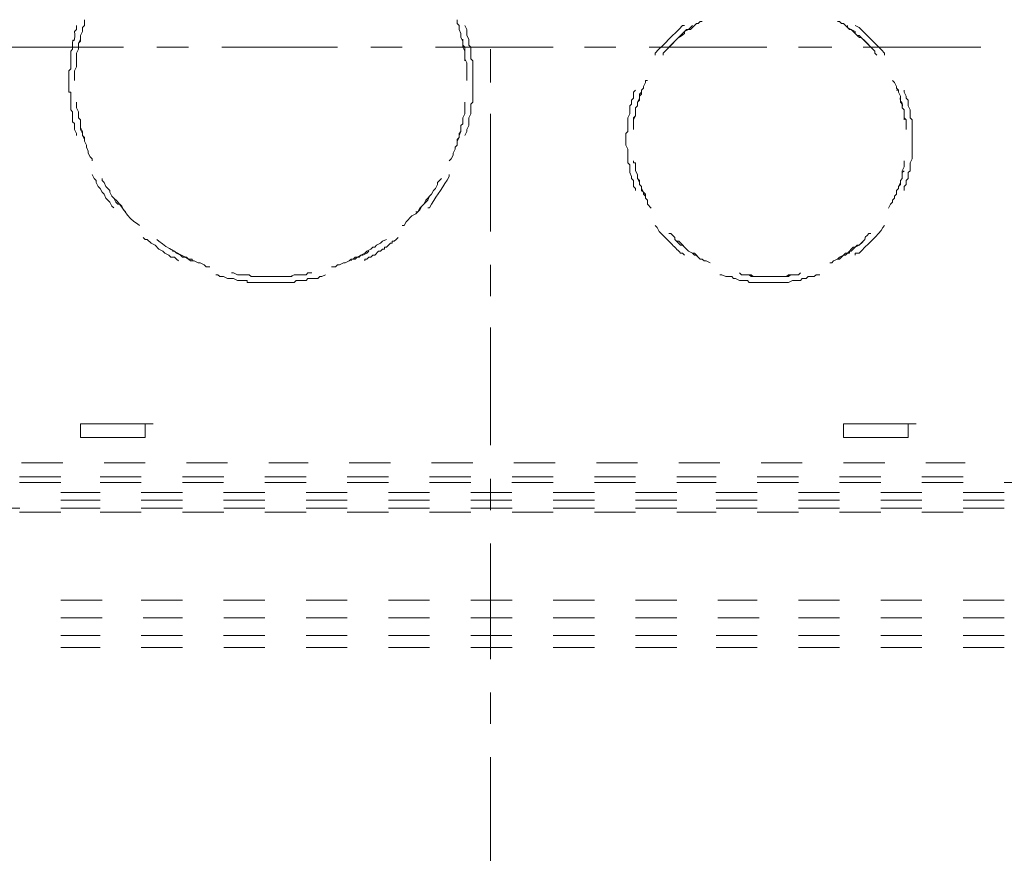
# Model space of a CAD drawing. Units: millimetres. Extents: x 0 to 250, y -250 to 0.
# Drawn here: x 177 to 192, y -140 to -127 of the extents above; entities that cross this region are included whole.
import ezdxf

# ---------------------------------------------------------------- set-up
doc = ezdxf.new("R2010")
doc.units = ezdxf.units.MM
doc.header["$MEASUREMENT"] = 0
doc.layers.add('Layer 1', color=7, linetype='Continuous', lineweight=0)

msp = doc.modelspace()

# ---------------------------------------------------------------- linework, layer by layer
at = {"layer": 'Layer 1', "color": 0, "lineweight": 15}
for p, q in [((177.865, -127.108), (177.894, -127.078)), ((177.894, -127.078), (177.894, -126.99)), ((183.501, -126.99), (183.501, -127.049)), ((183.501, -127.049), (183.531, -127.078)), ((183.531, -127.078), (183.531, -127.137)), ((183.649, -127.137), (183.619, -127.078)), ((187.013, -127.108), (187.042, -127.078)), ((189.374, -127.078), (189.374, -127.108)), ((177.835, -127.226), (177.865, -127.167)), ((177.835, -127.314), (177.835, -127.226)), ((177.865, -127.167), (177.865, -127.108)), ((183.531, -127.137), (183.56, -127.196)), ((183.56, -127.196), (183.56, -127.255)), ((183.649, -127.226), (183.649, -127.137)), ((183.678, -127.285), (183.649, -127.226)), ((186.6, -127.491), (186.924, -127.167)), ((186.924, -127.167), (186.983, -127.137)), ((186.983, -127.137), (187.013, -127.108)), ((189.374, -127.108), (189.403, -127.137)), ((189.403, -127.137), (189.433, -127.137)), ((189.433, -127.137), (189.492, -127.167)), ((189.492, -127.167), (189.492, -127.196)), ((189.492, -127.196), (189.521, -127.226)), ((189.521, -127.226), (189.551, -127.226)), ((189.551, -127.226), (189.787, -127.462)), ((177.806, -127.344), (177.835, -127.285)), ((177.806, -127.344), (177.835, -127.314)), ((177.806, -127.432), (177.806, -127.344)), ((177.806, -127.432), (177.806, -127.344)), ((183.56, -127.255), (183.59, -127.314)), ((183.59, -127.285), (183.59, -127.373)), ((183.59, -127.314), (183.59, -127.403)), ((183.59, -127.373), (183.619, -127.403)), ((183.678, -127.373), (183.678, -127.285)), ((183.708, -127.403), (183.678, -127.373)), ((178.484, -127.403), (176.714, -127.403)), ((177.776, -127.491), (177.806, -127.432)), ((177.776, -127.491), (177.806, -127.432)), ((177.776, -127.609), (177.776, -127.491)), ((177.776, -127.698), (177.776, -127.491)), ((179.458, -127.403), (178.986, -127.403)), ((181.701, -127.403), (179.96, -127.403)), ((182.675, -127.403), (182.203, -127.403)), ((184.947, -127.403), (183.177, -127.403)), ((183.59, -127.403), (183.619, -127.462)), ((183.619, -127.403), (183.619, -127.58)), ((183.619, -127.462), (183.619, -127.609)), ((183.708, -127.58), (183.708, -127.403)), ((184.003, -127.432), (184.003, -127.934)), ((185.892, -127.403), (185.419, -127.403)), ((188.164, -127.403), (186.393, -127.403)), ((186.6, -127.521), (186.6, -127.491)), ((189.138, -127.403), (188.636, -127.403)), ((191.381, -127.403), (189.61, -127.403)), ((189.787, -127.462), (189.787, -127.491)), ((189.787, -127.491), (189.816, -127.521)), ((177.747, -127.757), (177.776, -127.698)), ((183.619, -127.58), (183.649, -127.639)), ((183.649, -127.639), (183.649, -127.904)), ((183.737, -127.609), (183.708, -127.58)), ((183.737, -127.904), (183.737, -127.609)), ((177.747, -127.904), (177.747, -127.757)), ((183.737, -128.229), (183.737, -127.904)), ((186.305, -127.993), (186.334, -127.934)), ((186.305, -128.022), (186.305, -127.993)), ((186.334, -127.934), (186.334, -127.904)), ((186.334, -127.904), (186.364, -127.904)), ((190.053, -127.904), (190.082, -127.934)), ((190.082, -127.934), (190.112, -127.993)), ((190.112, -127.993), (190.112, -128.022)), ((186.187, -128.052), (186.157, -128.081)), ((186.157, -128.081), (186.157, -128.17)), ((186.246, -128.111), (186.275, -128.081)), ((186.246, -128.199), (186.246, -128.111)), ((186.246, -128.14), (186.275, -128.111)), ((186.246, -128.17), (186.246, -128.14)), ((186.275, -128.052), (186.305, -128.022)), ((186.275, -128.081), (186.275, -128.052)), ((186.275, -128.111), (186.275, -128.052)), ((190.112, -128.022), (190.141, -128.052)), ((190.141, -128.052), (190.141, -128.081)), ((190.141, -128.081), (190.171, -128.14)), ((190.171, -128.14), (190.171, -128.229)), ((190.23, -128.081), (190.23, -128.052)), ((190.259, -128.14), (190.23, -128.081)), ((190.259, -128.17), (190.259, -128.14)), ((177.776, -128.317), (177.776, -128.229)), ((183.619, -128.229), (183.619, -128.406)), ((183.708, -128.258), (183.737, -128.229)), ((183.708, -128.406), (183.708, -128.258)), ((186.128, -128.258), (186.098, -128.288)), ((186.098, -128.288), (186.098, -128.406)), ((186.157, -128.17), (186.128, -128.199)), ((186.128, -128.199), (186.128, -128.258)), ((186.187, -128.317), (186.216, -128.288)), ((186.187, -128.318), (186.216, -128.288)), ((186.216, -128.229), (186.246, -128.17)), ((186.216, -128.229), (186.246, -128.199)), ((186.216, -128.288), (186.216, -128.229)), ((186.216, -128.288), (186.216, -128.229)), ((190.171, -128.229), (190.2, -128.258)), ((190.2, -128.258), (190.2, -128.317)), ((190.289, -128.199), (190.259, -128.17)), ((190.289, -128.288), (190.289, -128.199)), ((190.318, -128.347), (190.289, -128.288)), ((177.806, -128.377), (177.776, -128.317)), ((177.806, -128.465), (177.806, -128.377)), ((183.619, -128.406), (183.59, -128.465)), ((183.678, -128.465), (183.708, -128.406)), ((184.003, -128.406), (184.003, -130.177)), ((186.098, -128.406), (186.069, -128.465)), ((186.157, -128.495), (186.187, -128.436)), ((186.157, -128.465), (186.187, -128.436)), ((186.187, -128.436), (186.187, -128.317)), ((186.187, -128.436), (186.187, -128.318)), ((190.2, -128.317), (190.23, -128.347)), ((190.23, -128.347), (190.23, -128.495)), ((190.318, -128.465), (190.318, -128.347)), ((177.835, -128.495), (177.806, -128.465)), ((177.835, -128.613), (177.835, -128.495)), ((177.835, -128.642), (177.835, -128.524)), ((183.59, -128.554), (183.56, -128.583)), ((183.59, -128.554), (183.56, -128.583)), ((183.56, -128.583), (183.56, -128.672)), ((183.56, -128.583), (183.56, -128.672)), ((183.59, -128.465), (183.59, -128.554)), ((183.59, -128.524), (183.59, -128.554)), ((183.649, -128.642), (183.678, -128.583)), ((183.678, -128.583), (183.678, -128.465)), ((186.069, -128.465), (186.069, -128.672)), ((186.157, -128.642), (186.157, -128.465)), ((190.348, -128.494), (190.318, -128.465)), ((190.348, -128.79), (190.348, -128.494)), ((177.865, -128.672), (177.835, -128.613)), ((177.865, -128.701), (177.835, -128.642)), ((177.865, -128.731), (177.865, -128.672)), ((177.865, -128.731), (177.865, -128.701)), ((177.894, -128.76), (177.865, -128.731)), ((177.894, -128.79), (177.865, -128.731)), ((183.56, -128.672), (183.531, -128.701)), ((183.56, -128.672), (183.531, -128.731)), ((183.531, -128.701), (183.531, -128.76)), ((183.531, -128.731), (183.531, -128.76)), ((183.619, -128.731), (183.649, -128.672)), ((183.649, -128.672), (183.649, -128.642)), ((186.069, -128.672), (186.039, -128.701)), ((186.039, -128.701), (186.039, -128.79)), ((177.894, -128.819), (177.894, -128.76)), ((177.894, -128.819), (177.894, -128.79)), ((177.924, -128.878), (177.894, -128.819)), ((177.924, -128.908), (177.924, -128.878)), ((183.501, -128.878), (183.472, -128.908)), ((183.531, -128.76), (183.501, -128.79)), ((183.531, -128.76), (183.501, -128.819)), ((183.501, -128.79), (183.501, -128.819)), ((183.501, -128.819), (183.501, -128.878)), ((186.039, -128.79), (186.039, -128.878)), ((186.039, -128.878), (186.069, -128.937)), ((190.348, -129.085), (190.348, -128.79)), ((177.953, -128.967), (177.924, -128.908)), ((177.953, -128.996), (177.953, -128.967)), ((177.983, -129.055), (177.953, -128.996)), ((183.442, -129.026), (183.413, -129.085)), ((183.472, -128.937), (183.442, -128.996)), ((183.442, -128.996), (183.442, -129.026)), ((183.472, -128.908), (183.472, -128.937)), ((186.069, -128.937), (186.069, -129.144)), ((178.012, -129.085), (177.983, -129.055)), ((178.012, -129.114), (178.012, -129.085)), ((183.413, -129.085), (183.383, -129.114)), ((186.069, -129.144), (186.098, -129.173)), ((186.098, -129.173), (186.098, -129.291)), ((186.157, -129.144), (186.157, -129.114)), ((186.187, -129.144), (186.157, -129.144)), ((186.187, -129.262), (186.187, -129.144)), ((190.23, -129.114), (190.23, -129.203)), ((190.318, -129.144), (190.348, -129.085)), ((190.318, -129.262), (190.318, -129.144)), ((178.012, -129.321), (178.042, -129.38)), ((186.098, -129.291), (186.128, -129.35)), ((186.216, -129.321), (186.187, -129.262)), ((186.216, -129.321), (186.187, -129.262)), ((186.216, -129.38), (186.216, -129.321)), ((186.216, -129.38), (186.216, -129.321)), ((190.23, -129.203), (190.2, -129.262)), ((190.2, -129.262), (190.2, -129.38)), ((190.23, -129.262), (190.2, -129.291)), ((190.2, -129.291), (190.2, -129.38)), ((190.289, -129.291), (190.318, -129.262)), ((190.289, -129.38), (190.289, -129.291)), ((178.042, -129.38), (178.071, -129.409)), ((178.071, -129.409), (178.071, -129.439)), ((178.071, -129.439), (178.101, -129.498)), ((178.16, -129.409), (178.16, -129.38)), ((178.189, -129.439), (178.16, -129.409)), ((178.219, -129.498), (178.189, -129.439)), ((183.206, -129.468), (183.177, -129.527)), ((183.265, -129.38), (183.206, -129.439)), ((183.206, -129.439), (183.206, -129.468)), ((186.128, -129.35), (186.128, -129.38)), ((186.128, -129.38), (186.157, -129.409)), ((186.157, -129.409), (186.157, -129.498)), ((186.246, -129.409), (186.216, -129.38)), ((186.246, -129.439), (186.216, -129.38)), ((186.246, -129.468), (186.246, -129.409)), ((186.246, -129.468), (186.246, -129.439)), ((186.275, -129.498), (186.246, -129.468)), ((186.275, -129.498), (186.246, -129.468)), ((190.171, -129.439), (190.141, -129.498)), ((190.171, -129.468), (190.141, -129.498)), ((190.2, -129.38), (190.171, -129.409)), ((190.2, -129.38), (190.171, -129.409)), ((190.171, -129.409), (190.171, -129.439)), ((190.171, -129.409), (190.171, -129.468)), ((190.23, -129.498), (190.259, -129.468)), ((190.259, -129.409), (190.289, -129.38)), ((190.259, -129.468), (190.259, -129.409)), ((178.101, -129.498), (178.13, -129.527)), ((178.13, -129.527), (178.16, -129.586)), ((178.16, -129.586), (178.189, -129.616)), ((178.189, -129.616), (178.219, -129.675)), ((178.278, -129.557), (178.219, -129.498)), ((178.278, -129.586), (178.278, -129.557)), ((178.307, -129.645), (178.278, -129.586)), ((183.118, -129.616), (183.029, -129.704)), ((183.147, -129.557), (183.118, -129.616)), ((183.177, -129.527), (183.147, -129.557)), ((186.157, -129.498), (186.187, -129.527)), ((186.187, -129.527), (186.187, -129.557)), ((186.275, -129.527), (186.275, -129.498)), ((186.275, -129.557), (186.275, -129.498)), ((186.305, -129.586), (186.275, -129.527)), ((186.305, -129.586), (186.275, -129.557)), ((186.334, -129.616), (186.305, -129.586)), ((186.305, -129.616), (186.305, -129.586)), ((186.334, -129.645), (186.305, -129.616)), ((186.334, -129.675), (186.334, -129.616)), ((190.112, -129.616), (190.082, -129.645)), ((190.112, -129.616), (190.082, -129.645)), ((190.141, -129.527), (190.112, -129.557)), ((190.141, -129.527), (190.112, -129.557)), ((190.112, -129.557), (190.112, -129.616)), ((190.112, -129.557), (190.112, -129.616)), ((190.141, -129.498), (190.141, -129.527)), ((190.141, -129.498), (190.141, -129.527)), ((190.23, -129.557), (190.23, -129.498)), ((178.219, -129.675), (178.278, -129.734)), ((178.278, -129.734), (178.307, -129.793)), ((178.337, -129.675), (178.307, -129.645)), ((178.366, -129.734), (178.337, -129.675)), ((178.396, -129.763), (178.366, -129.734)), ((178.425, -129.763), (178.396, -129.763)), ((178.455, -129.793), (178.425, -129.763)), ((183, -129.764), (182.941, -129.823)), ((183.059, -129.704), (182.97, -129.793)), ((183.029, -129.704), (183, -129.764)), ((183.088, -129.645), (183.059, -129.704)), ((186.334, -129.675), (186.334, -129.645)), ((186.364, -129.704), (186.334, -129.675)), ((186.364, -129.704), (186.334, -129.675)), ((186.364, -129.763), (186.364, -129.704)), ((186.423, -129.823), (186.364, -129.763)), ((190.023, -129.763), (189.994, -129.823)), ((190.053, -129.734), (190.023, -129.763)), ((190.082, -129.675), (190.053, -129.704)), ((190.082, -129.675), (190.053, -129.704)), ((190.053, -129.704), (190.053, -129.734)), ((190.082, -129.645), (190.082, -129.675)), ((190.082, -129.645), (190.082, -129.675)), ((178.307, -129.793), (178.337, -129.822)), ((178.484, -129.852), (178.455, -129.793)), ((178.514, -129.882), (178.484, -129.852)), ((182.882, -129.911), (182.822, -129.941)), ((182.941, -129.852), (182.882, -129.911)), ((182.911, -129.882), (182.882, -129.882)), ((182.941, -129.823), (182.911, -129.882)), ((182.97, -129.793), (182.941, -129.852)), ((182.734, -130.029), (182.704, -130.088)), ((182.822, -129.941), (182.734, -130.029)), ((182.704, -130.088), (182.675, -130.088)), ((186.718, -130.206), (186.688, -130.206)), ((186.777, -130.265), (186.718, -130.206)), ((178.78, -130.265), (178.809, -130.295)), ((178.809, -130.295), (178.839, -130.295)), ((178.839, -130.295), (178.898, -130.354)), ((178.898, -130.354), (178.957, -130.383)), ((182.35, -130.354), (182.291, -130.383)), ((182.38, -130.324), (182.35, -130.354)), ((182.439, -130.295), (182.38, -130.324)), ((182.439, -130.413), (182.498, -130.354)), ((182.498, -130.354), (182.527, -130.354)), ((182.527, -130.354), (182.527, -130.324)), ((182.527, -130.324), (182.557, -130.324)), ((182.557, -130.324), (182.586, -130.295)), ((182.586, -130.295), (182.616, -130.265)), ((186.777, -130.295), (186.777, -130.265)), ((186.865, -130.383), (186.777, -130.295)), ((186.836, -130.324), (186.806, -130.324)), ((186.983, -130.472), (186.836, -130.324)), ((189.61, -130.324), (189.551, -130.383)), ((178.957, -130.383), (179.016, -130.442)), ((179.016, -130.442), (179.075, -130.472)), ((179.075, -130.472), (179.104, -130.501)), ((179.104, -130.501), (179.163, -130.531)), ((179.252, -130.472), (179.222, -130.472)), ((179.281, -130.501), (179.252, -130.472)), ((179.34, -130.531), (179.281, -130.501)), ((182.114, -130.501), (182.055, -130.531)), ((182.144, -130.501), (182.085, -130.531)), ((182.144, -130.472), (182.114, -130.501)), ((182.203, -130.442), (182.144, -130.472)), ((182.173, -130.472), (182.144, -130.501)), ((182.232, -130.413), (182.203, -130.442)), ((182.262, -130.413), (182.232, -130.413)), ((182.291, -130.383), (182.262, -130.413)), ((182.262, -130.531), (182.321, -130.472)), ((182.321, -130.472), (182.35, -130.472)), ((182.35, -130.472), (182.38, -130.442)), ((182.38, -130.442), (182.409, -130.442)), ((182.409, -130.442), (182.409, -130.413)), ((182.409, -130.413), (182.439, -130.413)), ((186.895, -130.383), (186.865, -130.383)), ((186.983, -130.472), (186.895, -130.383)), ((187.043, -130.501), (186.983, -130.472)), ((187.042, -130.501), (186.983, -130.472)), ((187.072, -130.531), (187.042, -130.501)), ((187.072, -130.501), (187.043, -130.501)), ((187.131, -130.56), (187.072, -130.501)), ((189.344, -130.501), (189.256, -130.59)), ((189.403, -130.501), (189.344, -130.501)), ((189.433, -130.442), (189.403, -130.472)), ((189.403, -130.472), (189.403, -130.501)), ((189.462, -130.413), (189.433, -130.442)), ((189.492, -130.413), (189.462, -130.413)), ((189.551, -130.383), (189.492, -130.413)), ((179.163, -130.531), (179.193, -130.56)), ((179.193, -130.56), (179.252, -130.56)), ((179.252, -130.56), (179.281, -130.59)), ((179.281, -130.59), (179.311, -130.619)), ((179.37, -130.56), (179.34, -130.531)), ((179.429, -130.56), (179.37, -130.56)), ((179.458, -130.59), (179.429, -130.56)), ((179.488, -130.619), (179.458, -130.59)), ((179.547, -130.619), (179.488, -130.619)), ((179.606, -130.649), (179.547, -130.619)), ((179.635, -130.649), (179.606, -130.649)), ((179.694, -130.678), (179.635, -130.649)), ((181.79, -130.649), (181.731, -130.678)), ((181.819, -130.649), (181.79, -130.649)), ((181.878, -130.619), (181.819, -130.649)), ((181.908, -130.59), (181.878, -130.619)), ((181.937, -130.59), (181.908, -130.59)), ((181.908, -130.59), (181.908, -130.619)), ((181.967, -130.59), (181.908, -130.59)), ((181.967, -130.56), (181.937, -130.59)), ((182.026, -130.56), (181.967, -130.56)), ((181.996, -130.56), (181.967, -130.59)), ((182.055, -130.531), (181.996, -130.56)), ((182.055, -130.531), (182.026, -130.56)), ((182.085, -130.531), (182.055, -130.531)), ((182.114, -130.619), (182.114, -130.59)), ((182.114, -130.59), (182.144, -130.59)), ((182.144, -130.59), (182.173, -130.56)), ((182.173, -130.56), (182.203, -130.56)), ((182.203, -130.56), (182.232, -130.531)), ((182.232, -130.531), (182.262, -130.531)), ((187.102, -130.531), (187.072, -130.531)), ((187.131, -130.56), (187.102, -130.531)), ((187.161, -130.59), (187.131, -130.56)), ((187.161, -130.59), (187.131, -130.56)), ((187.19, -130.59), (187.161, -130.59)), ((187.19, -130.59), (187.161, -130.59)), ((187.22, -130.619), (187.19, -130.59)), ((187.249, -130.619), (187.22, -130.619)), ((187.308, -130.649), (187.249, -130.619)), ((189.138, -130.649), (189.108, -130.649)), ((189.167, -130.619), (189.138, -130.649)), ((189.226, -130.59), (189.167, -130.619)), ((189.256, -130.59), (189.226, -130.59)), ((179.724, -130.708), (179.694, -130.678)), ((179.783, -130.708), (179.724, -130.708)), ((180.137, -130.796), (180.108, -130.796)), ((180.196, -130.826), (180.137, -130.796)), ((181.258, -130.796), (181.229, -130.826)), ((181.317, -130.796), (181.258, -130.796)), ((181.672, -130.708), (181.613, -130.708)), ((181.701, -130.678), (181.672, -130.708)), ((181.731, -130.678), (181.701, -130.678)), ((184.003, -130.678), (184.003, -131.15)), ((187.78, -130.826), (187.751, -130.796)), ((188.666, -130.796), (188.636, -130.826)), ((180.373, -130.826), (180.196, -130.826)), ((180.403, -130.855), (180.373, -130.826)), ((180.698, -130.855), (180.403, -130.855)), ((180.993, -130.855), (180.698, -130.855)), ((181.052, -130.826), (180.993, -130.855)), ((181.229, -130.826), (181.052, -130.826)), ((187.456, -130.826), (187.485, -130.826)), ((187.485, -130.826), (187.544, -130.855)), ((187.544, -130.855), (187.633, -130.855)), ((187.633, -130.855), (187.662, -130.885)), ((187.662, -130.885), (187.692, -130.885)), ((187.692, -130.885), (187.751, -130.914)), ((187.751, -130.914), (187.869, -130.914)), ((187.928, -130.826), (187.78, -130.826)), ((187.869, -130.914), (187.898, -130.944)), ((187.898, -130.944), (188.193, -130.944)), ((187.957, -130.855), (187.928, -130.826)), ((188.193, -130.855), (187.957, -130.855)), ((188.459, -130.855), (188.193, -130.855)), ((188.193, -130.944), (188.488, -130.944)), ((188.489, -130.826), (188.459, -130.855)), ((188.488, -130.944), (188.547, -130.914)), ((188.636, -130.826), (188.489, -130.826)), ((188.547, -130.914), (188.666, -130.914)), ((188.666, -130.914), (188.695, -130.885)), ((188.695, -130.885), (188.754, -130.885)), ((188.754, -130.885), (188.784, -130.855)), ((188.784, -130.855), (188.872, -130.855)), ((188.872, -130.855), (188.902, -130.826)), ((188.902, -130.826), (188.961, -130.826)), ((184.003, -131.623), (184.003, -133.393)), ((177.835, -133.069), (178.809, -133.069)), ((177.835, -133.069), (178.721, -133.069)), ((177.924, -133.069), (177.835, -133.069)), ((177.835, -133.069), (178.012, -133.069)), ((178.809, -133.069), (177.835, -133.069)), ((177.835, -133.069), (177.835, -133.275)), ((177.924, -133.069), (178.101, -133.069)), ((178.721, -133.069), (178.898, -133.069)), ((178.75, -133.069), (178.721, -133.069)), ((178.721, -133.069), (178.75, -133.069)), ((178.721, -133.069), (178.898, -133.069)), ((178.721, -133.069), (178.898, -133.069)), ((178.75, -133.069), (178.927, -133.069)), ((178.809, -133.275), (178.809, -133.069)), ((189.315, -133.069), (190.289, -133.069)), ((189.315, -133.069), (189.492, -133.069)), ((190.289, -133.069), (189.315, -133.069)), ((189.315, -133.069), (189.315, -133.275)), ((189.403, -133.069), (189.315, -133.069)), ((189.315, -133.069), (190.2, -133.069)), ((189.403, -133.069), (189.58, -133.069)), ((190.2, -133.069), (190.377, -133.069)), ((190.23, -133.069), (190.2, -133.069)), ((190.2, -133.069), (190.23, -133.069)), ((190.2, -133.069), (190.377, -133.069)), ((190.2, -133.069), (190.377, -133.069)), ((190.23, -133.069), (190.407, -133.069)), ((190.289, -133.275), (190.289, -133.069)), ((178.809, -133.275), (177.835, -133.275)), ((177.835, -133.275), (178.809, -133.275)), ((190.289, -133.275), (189.315, -133.275)), ((189.315, -133.275), (190.289, -133.275)), ((177.57, -133.659), (176.95, -133.659)), ((178.809, -133.659), (178.189, -133.659)), ((180.049, -133.659), (179.429, -133.659)), ((181.259, -133.659), (180.668, -133.659)), ((182.498, -133.659), (181.878, -133.659)), ((183.737, -133.659), (183.118, -133.659)), ((184.977, -133.659), (184.357, -133.659)), ((186.216, -133.659), (185.597, -133.659)), ((187.456, -133.659), (186.836, -133.659)), ((188.695, -133.659), (188.075, -133.659)), ((189.935, -133.659), (189.315, -133.659)), ((191.144, -133.659), (190.554, -133.659)), ((177.54, -133.865), (176.92, -133.865)), ((178.75, -133.865), (178.13, -133.865)), ((179.99, -133.865), (179.37, -133.865)), ((181.229, -133.865), (180.609, -133.865)), ((182.468, -133.865), (181.849, -133.865)), ((183.708, -133.865), (183.088, -133.865)), ((184.003, -133.895), (184.003, -134.367)), ((184.947, -133.865), (184.328, -133.865)), ((186.187, -133.865), (185.567, -133.865)), ((187.397, -133.865), (186.806, -133.865)), ((188.636, -133.865), (188.016, -133.865)), ((189.876, -133.865), (189.256, -133.865)), ((191.115, -133.865), (190.495, -133.865)), ((177.54, -133.954), (176.92, -133.954)), ((178.75, -133.954), (178.13, -133.954)), ((179.989, -133.954), (179.37, -133.954)), ((181.229, -133.954), (180.609, -133.954)), ((182.468, -133.954), (181.849, -133.954)), ((183.708, -133.954), (183.088, -133.954)), ((184.947, -133.954), (184.327, -133.954)), ((186.187, -133.954), (185.567, -133.954)), ((187.397, -133.954), (186.806, -133.954)), ((188.636, -133.954), (188.016, -133.954)), ((189.875, -133.954), (189.256, -133.954)), ((191.115, -133.954), (190.495, -133.954)), ((192.354, -133.954), (191.735, -133.954)), ((177.54, -134.101), (178.13, -134.101)), ((178.75, -134.101), (179.37, -134.101)), ((179.989, -134.101), (180.609, -134.101)), ((181.229, -134.101), (181.848, -134.101)), ((182.468, -134.101), (183.088, -134.101)), ((183.708, -134.101), (184.327, -134.101)), ((184.947, -134.101), (185.567, -134.101)), ((186.186, -134.101), (186.806, -134.101)), ((187.396, -134.101), (188.016, -134.101)), ((188.636, -134.101), (189.256, -134.101)), ((189.875, -134.101), (190.495, -134.101)), ((191.115, -134.101), (191.734, -134.101)), ((176.301, -134.338), (176.921, -134.338)), ((177.54, -134.219), (178.13, -134.219)), ((177.54, -134.338), (178.13, -134.338)), ((178.75, -134.219), (179.37, -134.219)), ((178.75, -134.338), (179.37, -134.338)), ((179.989, -134.219), (180.609, -134.219)), ((179.99, -134.338), (180.609, -134.338)), ((181.229, -134.219), (181.849, -134.219)), ((181.229, -134.338), (181.849, -134.338)), ((182.468, -134.219), (183.088, -134.219)), ((182.468, -134.338), (183.088, -134.338)), ((183.708, -134.219), (184.327, -134.219)), ((183.708, -134.338), (184.328, -134.338)), ((184.947, -134.219), (185.567, -134.219)), ((184.947, -134.338), (185.567, -134.338)), ((186.187, -134.219), (186.806, -134.219)), ((186.187, -134.338), (186.807, -134.338)), ((187.397, -134.219), (188.016, -134.219)), ((187.397, -134.338), (188.016, -134.338)), ((188.636, -134.219), (189.256, -134.219)), ((188.636, -134.338), (189.256, -134.338)), ((189.875, -134.219), (190.495, -134.219)), ((189.876, -134.338), (190.495, -134.338)), ((191.115, -134.219), (191.735, -134.219)), ((191.115, -134.338), (191.735, -134.338)), ((177.54, -134.397), (176.92, -134.397)), ((177.54, -134.397), (176.92, -134.397)), ((178.75, -134.397), (178.13, -134.397)), ((178.75, -134.397), (178.13, -134.397)), ((179.99, -134.397), (179.37, -134.397)), ((179.99, -134.397), (179.37, -134.397)), ((181.229, -134.397), (180.609, -134.397)), ((181.229, -134.397), (180.609, -134.397)), ((182.468, -134.397), (181.849, -134.397)), ((182.468, -134.397), (181.849, -134.397)), ((183.708, -134.397), (183.088, -134.397)), ((183.708, -134.397), (183.088, -134.397)), ((184.947, -134.397), (184.328, -134.397)), ((184.947, -134.397), (184.328, -134.397)), ((186.187, -134.397), (185.567, -134.397)), ((186.187, -134.397), (185.567, -134.397)), ((187.397, -134.397), (186.806, -134.397)), ((187.397, -134.397), (186.806, -134.397)), ((188.636, -134.397), (188.016, -134.397)), ((188.636, -134.397), (188.016, -134.397)), ((189.876, -134.397), (189.256, -134.397)), ((189.875, -134.397), (189.256, -134.397)), ((191.115, -134.397), (190.495, -134.397)), ((191.115, -134.397), (190.495, -134.397)), ((184.003, -134.869), (184.003, -136.61)), ((178.16, -135.725), (177.54, -135.725)), ((179.37, -135.725), (178.75, -135.725)), ((180.609, -135.725), (179.989, -135.725)), ((181.849, -135.725), (181.229, -135.725)), ((183.088, -135.725), (182.468, -135.725)), ((184.328, -135.725), (183.708, -135.725)), ((185.567, -135.725), (184.947, -135.725)), ((186.806, -135.725), (186.187, -135.725)), ((188.016, -135.725), (187.426, -135.725)), ((189.256, -135.725), (188.636, -135.725)), ((190.495, -135.725), (189.875, -135.725)), ((191.735, -135.725), (191.115, -135.725)), ((177.54, -135.99), (178.16, -135.99)), ((178.78, -135.99), (179.37, -135.99)), ((179.99, -135.99), (180.609, -135.99)), ((181.229, -135.99), (181.849, -135.99)), ((182.468, -135.99), (183.088, -135.99)), ((183.708, -135.99), (184.328, -135.99)), ((184.947, -135.99), (185.567, -135.99)), ((186.187, -135.99), (186.806, -135.99)), ((187.426, -135.99), (188.046, -135.99)), ((188.636, -135.99), (189.256, -135.99)), ((189.875, -135.99), (190.495, -135.99)), ((191.115, -135.99), (191.735, -135.99)), ((177.54, -136.256), (178.13, -136.256)), ((178.75, -136.256), (179.37, -136.256)), ((179.989, -136.256), (180.609, -136.256)), ((181.229, -136.256), (181.849, -136.256)), ((182.468, -136.256), (183.088, -136.256)), ((183.708, -136.256), (184.327, -136.256)), ((184.947, -136.256), (185.567, -136.256)), ((186.187, -136.256), (186.806, -136.256)), ((187.397, -136.256), (188.016, -136.256)), ((188.636, -136.256), (189.256, -136.256)), ((189.875, -136.256), (190.495, -136.256)), ((191.115, -136.256), (191.735, -136.256)), ((177.54, -136.433), (178.13, -136.433)), ((178.75, -136.433), (179.37, -136.433)), ((179.99, -136.433), (180.609, -136.433)), ((181.229, -136.433), (181.849, -136.433)), ((182.468, -136.433), (183.088, -136.433)), ((183.708, -136.433), (184.328, -136.433)), ((184.947, -136.433), (185.567, -136.433)), ((186.187, -136.433), (186.806, -136.433)), ((187.397, -136.433), (188.016, -136.433)), ((188.636, -136.433), (189.256, -136.433)), ((189.875, -136.433), (190.495, -136.433)), ((191.115, -136.433), (191.735, -136.433)), ((184.003, -137.112), (184.003, -137.584)), ((184.003, -138.085), (184.003, -139.856))]:
    msp.add_line(p, q, dxfattribs=at)
for points, knots in [([(177.776, -127.078), (177.776, -127.078), (177.776, -127.137), (177.776, -127.137), (177.776, -127.137), (177.747, -127.166), (177.747, -127.166), (177.757, -127.449), (177.706, -127.15), (177.717, -127.432), (177.717, -127.432), (177.688, -127.462), (177.688, -127.462), (177.688, -127.462), (177.688, -127.727), (177.688, -127.727), (177.688, -127.727), (177.658, -127.757), (177.658, -127.757), (177.658, -127.757), (177.658, -127.904), (177.658, -127.904), (177.658, -127.904), (177.658, -128.081), (177.658, -128.081), (177.658, -128.081), (177.688, -128.081), (177.688, -128.081), (177.688, -128.081), (177.688, -128.347), (177.688, -128.347), (177.688, -128.347), (177.717, -128.376), (177.717, -128.376), (177.717, -128.376), (177.717, -128.524), (177.717, -128.524), (177.717, -128.524), (177.747, -128.553), (177.747, -128.553), (177.747, -128.553), (177.747, -128.642), (177.747, -128.642), (177.747, -128.642), (177.776, -128.701), (177.776, -128.701), (177.776, -128.701), (177.776, -128.731), (177.776, -128.731)], [0, 0, 0, 0, 1, 1, 1, 2, 2, 2, 3, 3, 3, 4, 4, 4, 5, 5, 5, 6, 6, 6, 7, 7, 7, 8, 8, 8, 9, 9, 9, 10, 10, 10, 11, 11, 11, 12, 12, 12, 13, 13, 13, 14, 14, 14, 15, 15, 15, 16, 16, 16, 16]), ([(186.924, -127.078), (186.924, -127.078), (186.895, -127.078), (186.895, -127.078), (186.757, -127.216), (186.619, -127.353), (186.482, -127.491), (186.482, -127.491), (186.482, -127.521), (186.482, -127.521)], [0, 0, 0, 0, 1, 1, 1, 2, 2, 2, 3, 3, 3, 3]), ([(186.688, -127.403), (186.688, -127.403), (186.747, -127.344), (186.747, -127.344), (186.848, -127.227), (186.852, -127.267), (186.924, -127.196), (186.924, -127.196), (186.924, -127.167), (186.924, -127.167), (186.924, -127.167), (186.954, -127.137), (186.954, -127.137), (186.954, -127.137), (187.013, -127.137), (187.013, -127.137), (187.013, -127.137), (187.102, -127.049), (187.102, -127.049), (187.102, -127.049), (187.131, -127.049), (187.131, -127.049), (187.131, -127.049), (187.161, -127.019), (187.161, -127.019), (187.161, -127.019), (187.19, -127.019), (187.19, -127.019)], [0, 0, 0, 0, 1, 1, 1, 2, 2, 2, 3, 3, 3, 4, 4, 4, 5, 5, 5, 6, 6, 6, 7, 7, 7, 8, 8, 8, 9, 9, 9, 9]), ([(189.226, -127.019), (189.226, -127.019), (189.256, -127.019), (189.256, -127.019), (189.256, -127.019), (189.285, -127.049), (189.285, -127.049), (189.285, -127.049), (189.315, -127.049), (189.315, -127.049), (189.315, -127.049), (189.374, -127.108), (189.374, -127.108), (189.374, -127.108), (189.433, -127.137), (189.433, -127.137), (189.433, -127.137), (189.521, -127.226), (189.521, -127.226), (189.592, -127.303), (189.532, -127.19), (189.669, -127.344), (189.669, -127.344), (189.728, -127.403), (189.728, -127.403)], [0, 0, 0, 0, 1, 1, 1, 2, 2, 2, 3, 3, 3, 4, 4, 4, 5, 5, 5, 6, 6, 6, 7, 7, 7, 8, 8, 8, 8]), ([(189.934, -127.521), (189.934, -127.521), (189.934, -127.491), (189.934, -127.491), (189.807, -127.363), (189.679, -127.235), (189.551, -127.107), (189.551, -127.107), (189.492, -127.078), (189.492, -127.078)], [0, 0, 0, 0, 1, 1, 1, 2, 2, 2, 3, 3, 3, 3]), ([(190.112, -128.052), (190.112, -128.052), (190.141, -128.052), (190.141, -128.052), (190.141, -128.052), (190.141, -128.081), (190.141, -128.081), (190.141, -128.081), (190.171, -128.14), (190.171, -128.14), (190.162, -128.276), (190.209, -128.182), (190.2, -128.317), (190.2, -128.317), (190.23, -128.347), (190.23, -128.347), (190.23, -128.347), (190.23, -128.465), (190.23, -128.465), (190.23, -128.465), (190.259, -128.495), (190.259, -128.495), (190.259, -128.495), (190.259, -128.642), (190.259, -128.642)], [0, 0, 0, 0, 1, 1, 1, 2, 2, 2, 3, 3, 3, 4, 4, 4, 5, 5, 5, 6, 6, 6, 7, 7, 7, 8, 8, 8, 8]), ([(183.059, -129.822), (183.059, -129.822), (183.088, -129.822), (183.088, -129.822), (183.088, -129.822), (183.118, -129.763), (183.118, -129.763), (183.198, -129.62), (183.303, -129.494), (183.383, -129.35), (183.383, -129.35), (183.383, -129.321), (183.383, -129.321)], [0, 0, 0, 0, 1, 1, 1, 2, 2, 2, 3, 3, 3, 4, 4, 4, 4]), ([(178.721, -130.088), (178.721, -130.088), (178.691, -130.059), (178.691, -130.059), (178.531, -129.978), (178.473, -129.786), (178.337, -129.675), (178.337, -129.675), (178.307, -129.645), (178.307, -129.645)], [0, 0, 0, 0, 1, 1, 1, 2, 2, 2, 3, 3, 3, 3]), ([(186.482, -130.088), (186.482, -130.088), (186.511, -130.118), (186.511, -130.118), (186.511, -130.118), (186.541, -130.177), (186.541, -130.177), (186.541, -130.177), (186.57, -130.206), (186.57, -130.206), (186.57, -130.206), (186.718, -130.354), (186.718, -130.354), (186.767, -130.403), (186.816, -130.452), (186.865, -130.501), (186.865, -130.501), (186.895, -130.501), (186.895, -130.501), (186.895, -130.501), (186.924, -130.531), (186.924, -130.531)], [0, 0, 0, 0, 1, 1, 1, 2, 2, 2, 3, 3, 3, 4, 4, 4, 5, 5, 5, 6, 6, 6, 7, 7, 7, 7]), ([(189.728, -130.206), (189.728, -130.206), (189.698, -130.206), (189.698, -130.206), (189.698, -130.206), (189.669, -130.236), (189.669, -130.236), (189.592, -130.306), (189.705, -130.246), (189.551, -130.383), (189.551, -130.383), (189.521, -130.383), (189.521, -130.383), (189.521, -130.383), (189.462, -130.442), (189.462, -130.442), (189.462, -130.442), (189.433, -130.472), (189.433, -130.472), (189.433, -130.472), (189.403, -130.472), (189.403, -130.472), (189.403, -130.472), (189.344, -130.531), (189.344, -130.531), (189.344, -130.531), (189.315, -130.531), (189.315, -130.531), (189.315, -130.531), (189.256, -130.56), (189.256, -130.56), (189.256, -130.56), (189.226, -130.59), (189.226, -130.59)], [0, 0, 0, 0, 1, 1, 1, 2, 2, 2, 3, 3, 3, 4, 4, 4, 5, 5, 5, 6, 6, 6, 7, 7, 7, 8, 8, 8, 9, 9, 9, 10, 10, 10, 11, 11, 11, 11]), ([(189.492, -130.531), (189.492, -130.531), (189.492, -130.501), (189.492, -130.501), (189.492, -130.501), (189.551, -130.501), (189.551, -130.501), (189.635, -130.402), (189.863, -130.22), (189.905, -130.118), (189.905, -130.118), (189.934, -130.088), (189.934, -130.088)], [0, 0, 0, 0, 1, 1, 1, 2, 2, 2, 3, 3, 3, 4, 4, 4, 4]), ([(179.517, -130.619), (179.517, -130.619), (179.517, -130.59), (179.517, -130.59), (179.517, -130.59), (179.458, -130.59), (179.458, -130.59), (179.315, -130.498), (179.148, -130.437), (179.016, -130.324), (179.016, -130.324), (178.986, -130.295), (178.986, -130.295)], [0, 0, 0, 0, 1, 1, 1, 2, 2, 2, 3, 3, 3, 4, 4, 4, 4]), ([(179.871, -130.826), (179.871, -130.826), (179.901, -130.826), (179.901, -130.826), (179.901, -130.826), (179.93, -130.855), (179.93, -130.855), (179.93, -130.855), (179.989, -130.855), (179.989, -130.855), (179.989, -130.855), (180.048, -130.885), (180.048, -130.885), (180.048, -130.885), (180.137, -130.885), (180.137, -130.885), (180.137, -130.885), (180.196, -130.914), (180.196, -130.914), (180.196, -130.914), (180.344, -130.914), (180.344, -130.914), (180.344, -130.914), (180.344, -130.944), (180.344, -130.944), (180.344, -130.944), (180.403, -130.944), (180.403, -130.944), (180.491, -130.944), (180.58, -130.944), (180.668, -130.944), (180.668, -130.944), (180.698, -130.944), (180.698, -130.944)], [0, 0, 0, 0, 1, 1, 1, 2, 2, 2, 3, 3, 3, 4, 4, 4, 5, 5, 5, 6, 6, 6, 7, 7, 7, 8, 8, 8, 9, 9, 9, 10, 10, 10, 11, 11, 11, 11]), ([(181.022, -130.855), (181.022, -130.855), (180.963, -130.855), (180.963, -130.855), (180.796, -130.855), (180.629, -130.855), (180.462, -130.855), (180.462, -130.855), (180.403, -130.855), (180.403, -130.855)], [0, 0, 0, 0, 1, 1, 1, 2, 2, 2, 3, 3, 3, 3]), ([(180.698, -130.944), (180.698, -130.944), (180.786, -130.944), (180.786, -130.944), (180.875, -130.944), (180.963, -130.944), (181.052, -130.944), (181.052, -130.944), (181.081, -130.914), (181.081, -130.914), (181.081, -130.914), (181.229, -130.914), (181.229, -130.914), (181.229, -130.914), (181.258, -130.885), (181.258, -130.885), (181.258, -130.885), (181.406, -130.885), (181.406, -130.885), (181.406, -130.885), (181.435, -130.855), (181.435, -130.855), (181.435, -130.855), (181.465, -130.855), (181.465, -130.855), (181.465, -130.855), (181.524, -130.826), (181.524, -130.826)], [0, 0, 0, 0, 1, 1, 1, 2, 2, 2, 3, 3, 3, 4, 4, 4, 5, 5, 5, 6, 6, 6, 7, 7, 7, 8, 8, 8, 9, 9, 9, 9]), ([(188.518, -130.826), (188.518, -130.826), (188.488, -130.855), (188.488, -130.855), (188.302, -130.855), (188.115, -130.855), (187.928, -130.855), (187.928, -130.855), (187.898, -130.826), (187.898, -130.826)], [0, 0, 0, 0, 1, 1, 1, 2, 2, 2, 3, 3, 3, 3])]:
    msp.add_open_spline(points, degree=3, knots=knots, dxfattribs=at)

doc.saveas('drawing.dxf')
